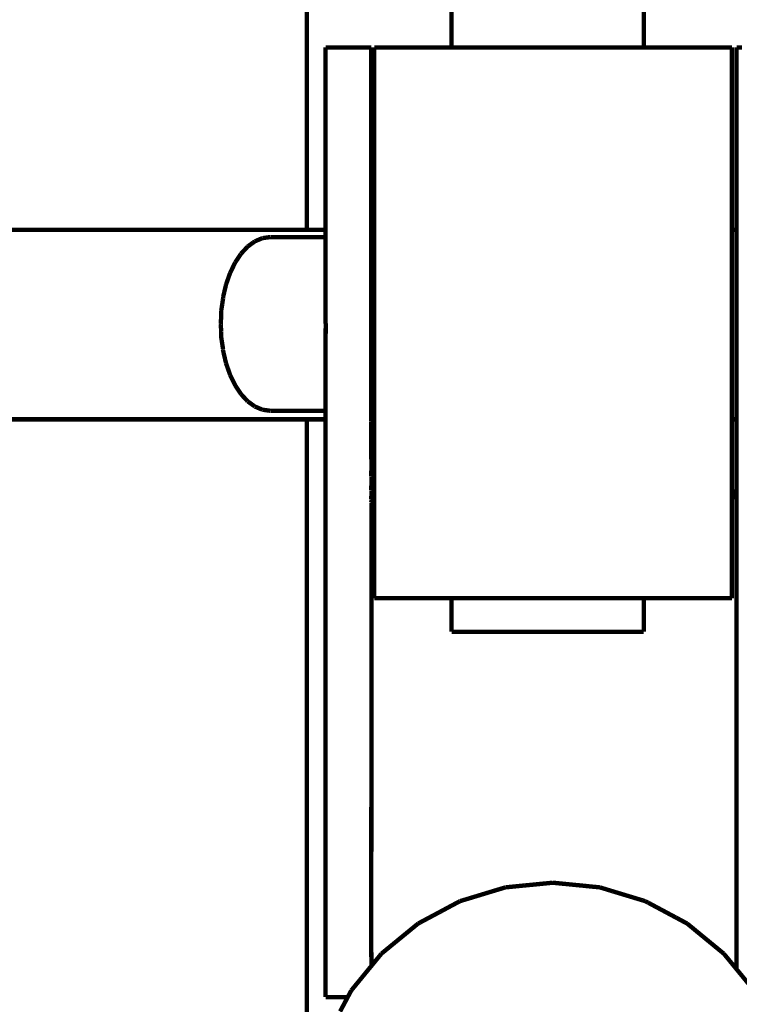
# Model space of a CAD drawing. Units: centimetres. Extents: x 565 to 1467, y 5 to 385.
# Drawn here: x 593 to 610, y 216 to 238 of the extents above; entities that cross this region are included whole.
import ezdxf

# ---------------------------------------------------------------- set-up
doc = ezdxf.new("R2010")
doc.units = ezdxf.units.CM
doc.linetypes.add('JIS_02_4.0', pattern=[5.5, 4, -1.5])
doc.layers.get('Defpoints').update_dxf_attribs({"color": 250})
doc.layers.add('0-03 wymiary', color=6, linetype='Continuous', lineweight=5)
doc.layers.add('ProfileEdges', color=7, linetype='Continuous')
doc.styles.add('1-25', font='txt', dxfattribs={"height": 7})
doc.dimstyles.new('1-25', dxfattribs={"dimtxt": 7, "dimasz": 0.2, "dimexe": 2, "dimexo": 5, "dimgap": 1.25, "dimtad": 1, "dimdec": 0, "dimrnd": 0.5, "dimtxsty": '1-25', "dimblk": 'BG dim mark', "dimcen": 0, "dimclrd": 256, "dimclre": 8, "dimclrt": 11, "dimadec": 0, "dimazin": 0, "dimtfac": 1, "dimtdec": 0, "dimtix": 1, "dimtmove": 1, "dimatfit": 3, "dimfxl": 0.5, "dimtfill": 1, "dimarcsym": 0})

# ---------------------------------------------------------------- blocks, each defined once
blk = doc.blocks.new('BG dim mark')
for p, q in [((0, -10), (0, 10)), ((10, 0), (-10, 0))]:
    blk.add_line(p, q)
at = {"color": 0, "linetype": 'ByBlock', "const_width": 1.5}
blk.add_lwpolyline([(5, 5), (-5, -5)], dxfattribs=at)
blk = doc.blocks.new('*D19')
at = {"layer": '0-03 wymiary', "color": 8, "linetype": 'JIS_02_4.0', "lineweight": -2, "transparency": 16777216}
for p, q in [((567.455, 274.755), (567.455, 157.893)), ((643.371, 274.486), (643.371, 157.893))]:
    blk.add_line(p, q, dxfattribs=at)
at = {"layer": '0-03 wymiary', "lineweight": -2, "transparency": 16777216}
blk.add_line((567.655, 159.893), (643.171, 159.893), dxfattribs=at)
at = {"layer": 'Defpoints', "color": 0, "transparency": 16777216}
for p in [(567.455, 279.755), (643.371, 279.486), (643.371, 159.893)]:
    blk.add_point(p, dxfattribs=at)
at = {"layer": '0-03 wymiary', "lineweight": -2, "transparency": 16777216, "xscale": 0.2, "yscale": 0.2, "zscale": 0.2, "rotation": 180}
blk.add_blockref('BG dim mark', (567.455, 159.893), dxfattribs=at)
at = {"layer": '0-03 wymiary', "lineweight": -2, "transparency": 16777216, "xscale": 0.2, "yscale": 0.2, "zscale": 0.2}
blk.add_blockref('BG dim mark', (643.371, 159.893), dxfattribs=at)
at = {"layer": '0-03 wymiary', "color": 11, "transparency": 16777216, "insert": (605.413, 164.717), "char_height": 7, "attachment_point": 5, "style": '1-25', "bg_fill": 3, "box_fill_scale": 1.1, "bg_fill_color": 256, "bg_fill_true_color": 13158600, "bg_fill_transparency": 0}
blk.add_mtext('76', dxfattribs=at)

msp = doc.modelspace()

# ---------------------------------------------------------------- linework, layer by layer
at = {"layer": 'ProfileEdges'}
for points in [[(599.923, 233.297, 0.1, 0.1, 0), (599.923, 246.312, 0.1, 0.1, 0)], [(603.254, 246.312, 0.1, 0.1, 0), (603.254, 237.487, 0.1, 0.1, 0)], [(607.668, 244.951, 0.1, 0.1, 0), (607.668, 237.487, 0.1, 0.1, 0)], [(600.357, 237.487, 0.1, 0.1, 0), (600.357, 237.391, 0.1, 0.1, 0)], [(600.357, 237.487, 0.1, 0.1, 0), (600.388, 237.487, 0.1, 0.1, 0)], [(600.388, 237.487, 0.1, 0.1, 0), (600.587, 237.487, 0.1, 0.1, 0)], [(600.587, 237.487, 0.1, 0.1, 0), (600.69, 237.487, 0.1, 0.1, 0)], [(600.69, 237.487, 0.1, 0.1, 0), (600.935, 237.487, 0.1, 0.1, 0)], [(600.935, 237.487, 0.1, 0.1, 0), (601.061, 237.487, 0.1, 0.1, 0)], [(601.061, 237.487, 0.1, 0.1, 0), (601.347, 237.487, 0.1, 0.1, 0)], [(601.347, 237.487, 0.1, 0.1, 0), (601.407, 237.487, 0.1, 0.1, 0)], [(601.407, 237.391, 0.1, 0.1, 0), (601.407, 237.487, 0.1, 0.1, 0)], [(601.474, 237.487, 0.1, 0.1, 0), (601.474, 237.391, 0.1, 0.1, 0)], [(601.474, 237.487, 0.1, 0.1, 0), (601.495, 237.487, 0.1, 0.1, 0)], [(601.495, 237.487, 0.1, 0.1, 0), (601.819, 237.487, 0.1, 0.1, 0)], [(601.819, 237.487, 0.1, 0.1, 0), (601.986, 237.487, 0.1, 0.1, 0)], [(601.986, 237.487, 0.1, 0.1, 0), (602.345, 237.487, 0.1, 0.1, 0)], [(602.345, 237.487, 0.1, 0.1, 0), (602.529, 237.487, 0.1, 0.1, 0)], [(602.529, 237.487, 0.1, 0.1, 0), (602.916, 237.487, 0.1, 0.1, 0)], [(602.916, 237.487, 0.1, 0.1, 0), (603.116, 237.487, 0.1, 0.1, 0)], [(603.116, 237.487, 0.1, 0.1, 0), (603.254, 237.487, 0.1, 0.1, 0)], [(603.254, 237.487, 0.1, 0.1, 0), (603.259, 237.487, 0.1, 0.1, 0)], [(603.259, 237.487, 0.1, 0.1, 0), (603.287, 237.487, 0.1, 0.1, 0)], [(603.287, 237.487, 0.1, 0.1, 0), (603.302, 237.487, 0.1, 0.1, 0)], [(603.302, 237.487, 0.1, 0.1, 0), (603.387, 237.487, 0.1, 0.1, 0)], [(603.387, 237.487, 0.1, 0.1, 0), (603.411, 237.487, 0.1, 0.1, 0)], [(603.411, 237.487, 0.1, 0.1, 0), (603.549, 237.487, 0.1, 0.1, 0)], [(603.549, 237.487, 0.1, 0.1, 0), (603.583, 237.487, 0.1, 0.1, 0)], [(603.583, 237.487, 0.1, 0.1, 0), (603.77, 237.487, 0.1, 0.1, 0)], [(603.77, 237.487, 0.1, 0.1, 0), (603.811, 237.487, 0.1, 0.1, 0)], [(603.811, 237.487, 0.1, 0.1, 0), (604.042, 237.487, 0.1, 0.1, 0)], [(604.042, 237.487, 0.1, 0.1, 0), (604.09, 237.487, 0.1, 0.1, 0)], [(604.09, 237.487, 0.1, 0.1, 0), (604.357, 237.487, 0.1, 0.1, 0)], [(604.357, 237.487, 0.1, 0.1, 0), (604.41, 237.487, 0.1, 0.1, 0)], [(604.41, 237.487, 0.1, 0.1, 0), (604.706, 237.487, 0.1, 0.1, 0)], [(604.706, 237.487, 0.1, 0.1, 0), (604.763, 237.487, 0.1, 0.1, 0)], [(604.763, 237.487, 0.1, 0.1, 0), (605.078, 237.487, 0.1, 0.1, 0)], [(605.078, 237.487, 0.1, 0.1, 0), (605.136, 237.487, 0.1, 0.1, 0)], [(605.136, 237.487, 0.1, 0.1, 0), (605.461, 237.487, 0.1, 0.1, 0)], [(605.461, 237.487, 0.1, 0.1, 0), (605.519, 237.487, 0.1, 0.1, 0)], [(605.519, 237.487, 0.1, 0.1, 0), (605.844, 237.487, 0.1, 0.1, 0)], [(605.844, 237.487, 0.1, 0.1, 0), (605.901, 237.487, 0.1, 0.1, 0)], [(605.901, 237.487, 0.1, 0.1, 0), (606.216, 237.487, 0.1, 0.1, 0)], [(606.216, 237.487, 0.1, 0.1, 0), (606.269, 237.487, 0.1, 0.1, 0)], [(606.269, 237.487, 0.1, 0.1, 0), (606.565, 237.487, 0.1, 0.1, 0)], [(606.565, 237.487, 0.1, 0.1, 0), (606.613, 237.487, 0.1, 0.1, 0)], [(606.613, 237.487, 0.1, 0.1, 0), (606.88, 237.487, 0.1, 0.1, 0)], [(606.88, 237.487, 0.1, 0.1, 0), (606.921, 237.487, 0.1, 0.1, 0)], [(606.921, 237.487, 0.1, 0.1, 0), (607.152, 237.487, 0.1, 0.1, 0)], [(607.152, 237.487, 0.1, 0.1, 0), (607.186, 237.487, 0.1, 0.1, 0)], [(607.186, 237.487, 0.1, 0.1, 0), (607.373, 237.487, 0.1, 0.1, 0)], [(607.373, 237.487, 0.1, 0.1, 0), (607.397, 237.487, 0.1, 0.1, 0)], [(607.397, 237.487, 0.1, 0.1, 0), (607.535, 237.487, 0.1, 0.1, 0)], [(607.535, 237.487, 0.1, 0.1, 0), (607.55, 237.487, 0.1, 0.1, 0)], [(607.55, 237.487, 0.1, 0.1, 0), (607.634, 237.487, 0.1, 0.1, 0)], [(607.634, 237.487, 0.1, 0.1, 0), (607.639, 237.487, 0.1, 0.1, 0)], [(607.639, 237.487, 0.1, 0.1, 0), (607.668, 237.487, 0.1, 0.1, 0)], [(607.668, 237.487, 0.1, 0.1, 0), (607.773, 237.487, 0.1, 0.1, 0)], [(607.773, 237.487, 0.1, 0.1, 0), (608.195, 237.487, 0.1, 0.1, 0)], [(608.195, 237.487, 0.1, 0.1, 0), (608.412, 237.487, 0.1, 0.1, 0)], [(608.412, 237.487, 0.1, 0.1, 0), (608.812, 237.487, 0.1, 0.1, 0)], [(608.812, 237.487, 0.1, 0.1, 0), (609.018, 237.487, 0.1, 0.1, 0)], [(609.018, 237.487, 0.1, 0.1, 0), (609.392, 237.487, 0.1, 0.1, 0)], [(609.392, 237.487, 0.1, 0.1, 0), (609.585, 237.487, 0.1, 0.1, 0)], [(609.585, 237.487, 0.1, 0.1, 0), (609.697, 237.487, 0.1, 0.1, 0)], [(609.697, 237.391, 0.1, 0.1, 0), (609.697, 237.487, 0.1, 0.1, 0)], [(609.804, 237.487, 0.1, 0.1, 0), (609.804, 237.391, 0.1, 0.1, 0)], [(609.804, 237.487, 0.1, 0.1, 0), (609.927, 237.487, 0.1, 0.1, 0)], [(600.357, 237.391, 0.1, 0.1, 0), (600.357, 237.105, 0.1, 0.1, 0)], [(601.407, 237.105, 0.1, 0.1, 0), (601.407, 237.391, 0.1, 0.1, 0)], [(601.474, 237.391, 0.1, 0.1, 0), (601.474, 237.105, 0.1, 0.1, 0)], [(609.697, 237.105, 0.1, 0.1, 0), (609.697, 237.391, 0.1, 0.1, 0)], [(609.804, 237.391, 0.1, 0.1, 0), (609.804, 237.105, 0.1, 0.1, 0)], [(600.357, 237.105, 0.1, 0.1, 0), (600.357, 236.639, 0.1, 0.1, 0)], [(601.407, 236.639, 0.1, 0.1, 0), (601.407, 237.105, 0.1, 0.1, 0)], [(601.474, 237.105, 0.1, 0.1, 0), (601.474, 236.639, 0.1, 0.1, 0)], [(609.697, 236.639, 0.1, 0.1, 0), (609.697, 237.105, 0.1, 0.1, 0)], [(609.804, 237.105, 0.1, 0.1, 0), (609.804, 236.639, 0.1, 0.1, 0)], [(600.357, 236.639, 0.1, 0.1, 0), (600.357, 236.007, 0.1, 0.1, 0)], [(601.407, 236.007, 0.1, 0.1, 0), (601.407, 236.639, 0.1, 0.1, 0)], [(601.474, 236.639, 0.1, 0.1, 0), (601.474, 236.007, 0.1, 0.1, 0)], [(609.697, 236.007, 0.1, 0.1, 0), (609.697, 236.639, 0.1, 0.1, 0)], [(609.804, 236.639, 0.1, 0.1, 0), (609.804, 236.007, 0.1, 0.1, 0)], [(600.357, 236.007, 0.1, 0.1, 0), (600.357, 235.227, 0.1, 0.1, 0)], [(601.407, 235.227, 0.1, 0.1, 0), (601.407, 236.007, 0.1, 0.1, 0)], [(601.474, 236.007, 0.1, 0.1, 0), (601.474, 235.227, 0.1, 0.1, 0)], [(609.697, 235.227, 0.1, 0.1, 0), (609.697, 236.007, 0.1, 0.1, 0)], [(609.804, 236.007, 0.1, 0.1, 0), (609.804, 235.227, 0.1, 0.1, 0)], [(600.357, 235.227, 0.1, 0.1, 0), (600.357, 234.324, 0.1, 0.1, 0)], [(601.407, 234.324, 0.1, 0.1, 0), (601.407, 235.227, 0.1, 0.1, 0)], [(601.474, 235.227, 0.1, 0.1, 0), (601.474, 234.324, 0.1, 0.1, 0)], [(609.697, 234.324, 0.1, 0.1, 0), (609.697, 235.227, 0.1, 0.1, 0)], [(609.804, 235.227, 0.1, 0.1, 0), (609.804, 234.324, 0.1, 0.1, 0)], [(600.357, 234.324, 0.1, 0.1, 0), (600.357, 233.324, 0.1, 0.1, 0)], [(601.407, 233.324, 0.1, 0.1, 0), (601.407, 234.324, 0.1, 0.1, 0)], [(601.474, 234.324, 0.1, 0.1, 0), (601.474, 233.324, 0.1, 0.1, 0)], [(609.697, 233.324, 0.1, 0.1, 0), (609.697, 234.324, 0.1, 0.1, 0)], [(609.804, 234.324, 0.1, 0.1, 0), (609.804, 233.324, 0.1, 0.1, 0)], [(594.953, 233.297, 0.1, 0.1, 0), (591.209, 233.297, 0.1, 0.1, 0)], [(598.698, 233.297, 0.1, 0.1, 0), (594.953, 233.297, 0.1, 0.1, 0)], [(599.923, 233.297, 0.1, 0.1, 0), (598.698, 233.297, 0.1, 0.1, 0)], [(599.977, 233.297, 0.1, 0.1, 0), (599.923, 233.297, 0.1, 0.1, 0)], [(600.002, 233.297, 0.1, 0.1, 0), (599.977, 233.297, 0.1, 0.1, 0)], [(600.109, 233.297, 0.1, 0.1, 0), (600.002, 233.297, 0.1, 0.1, 0)], [(600.157, 233.297, 0.1, 0.1, 0), (600.109, 233.297, 0.1, 0.1, 0)], [(600.316, 233.297, 0.1, 0.1, 0), (600.157, 233.297, 0.1, 0.1, 0)], [(600.357, 233.297, 0.1, 0.1, 0), (600.316, 233.297, 0.1, 0.1, 0)], [(600.357, 233.324, 0.1, 0.1, 0), (600.357, 233.297, 0.1, 0.1, 0)], [(600.357, 233.297, 0.1, 0.1, 0), (600.357, 233.254, 0.1, 0.1, 0)], [(600.357, 233.254, 0.1, 0.1, 0), (600.357, 233.219, 0.1, 0.1, 0)], [(600.357, 233.219, 0.1, 0.1, 0), (600.357, 233.131, 0.1, 0.1, 0)], [(601.407, 233.297, 0.1, 0.1, 0), (601.407, 233.324, 0.1, 0.1, 0)], [(601.474, 233.297, 0.1, 0.1, 0), (601.407, 233.297, 0.1, 0.1, 0)], [(601.407, 233.276, 0.1, 0.1, 0), (601.407, 233.297, 0.1, 0.1, 0)], [(601.407, 233.219, 0.1, 0.1, 0), (601.407, 233.276, 0.1, 0.1, 0)], [(601.407, 233.159, 0.1, 0.1, 0), (601.407, 233.219, 0.1, 0.1, 0)], [(601.474, 233.324, 0.1, 0.1, 0), (601.474, 233.297, 0.1, 0.1, 0)], [(601.474, 233.297, 0.1, 0.1, 0), (601.474, 233.277, 0.1, 0.1, 0)], [(601.474, 233.277, 0.1, 0.1, 0), (601.474, 233.219, 0.1, 0.1, 0)], [(601.474, 233.219, 0.1, 0.1, 0), (601.474, 233.163, 0.1, 0.1, 0)], [(601.474, 233.163, 0.1, 0.1, 0), (601.474, 233, 0.1, 0.1, 0)], [(609.697, 233.297, 0.1, 0.1, 0), (609.697, 233.324, 0.1, 0.1, 0)], [(609.804, 233.297, 0.1, 0.1, 0), (609.697, 233.297, 0.1, 0.1, 0)], [(609.697, 233.275, 0.1, 0.1, 0), (609.697, 233.297, 0.1, 0.1, 0)], [(609.697, 233.219, 0.1, 0.1, 0), (609.697, 233.275, 0.1, 0.1, 0)], [(609.697, 233.158, 0.1, 0.1, 0), (609.697, 233.219, 0.1, 0.1, 0)], [(609.804, 233.324, 0.1, 0.1, 0), (609.804, 233.297, 0.1, 0.1, 0)], [(609.804, 233.297, 0.1, 0.1, 0), (609.804, 233.273, 0.1, 0.1, 0)], [(609.804, 233.273, 0.1, 0.1, 0), (609.804, 233.219, 0.1, 0.1, 0)], [(609.804, 233.219, 0.1, 0.1, 0), (609.804, 233.151, 0.1, 0.1, 0)], [(598.566, 232.914, 0.1, 0.1, 0), (598.685, 233, 0.1, 0.1, 0)], [(598.685, 233, 0.1, 0.1, 0), (598.698, 233.009, 0.1, 0.1, 0)], [(598.698, 233.009, 0.1, 0.1, 0), (598.731, 233.033, 0.1, 0.1, 0)], [(598.731, 233.033, 0.1, 0.1, 0), (598.905, 233.107, 0.1, 0.1, 0)], [(598.905, 233.107, 0.1, 0.1, 0), (599.083, 233.131, 0.1, 0.1, 0)], [(599.083, 233.131, 0.1, 0.1, 0), (600.357, 233.131, 0.1, 0.1, 0)], [(600.357, 233.131, 0.1, 0.1, 0), (600.357, 233.033, 0.1, 0.1, 0)], [(600.357, 233.033, 0.1, 0.1, 0), (600.357, 232.75, 0.1, 0.1, 0)], [(601.407, 233, 0.1, 0.1, 0), (601.407, 233.159, 0.1, 0.1, 0)], [(601.407, 232.906, 0.1, 0.1, 0), (601.407, 233, 0.1, 0.1, 0)], [(601.474, 233, 0.1, 0.1, 0), (601.474, 232.912, 0.1, 0.1, 0)], [(609.697, 233, 0.1, 0.1, 0), (609.697, 233.158, 0.1, 0.1, 0)], [(609.697, 232.904, 0.1, 0.1, 0), (609.697, 233, 0.1, 0.1, 0)], [(609.804, 233.151, 0.1, 0.1, 0), (609.804, 233, 0.1, 0.1, 0)], [(609.804, 233, 0.1, 0.1, 0), (609.804, 232.894, 0.1, 0.1, 0)], [(598.354, 232.659, 0.1, 0.1, 0), (598.414, 232.75, 0.1, 0.1, 0)], [(598.414, 232.75, 0.1, 0.1, 0), (598.566, 232.914, 0.1, 0.1, 0)], [(600.357, 232.75, 0.1, 0.1, 0), (600.357, 232.312, 0.1, 0.1, 0)], [(601.407, 232.659, 0.1, 0.1, 0), (601.407, 232.906, 0.1, 0.1, 0)], [(601.474, 232.912, 0.1, 0.1, 0), (601.474, 232.659, 0.1, 0.1, 0)], [(609.697, 232.659, 0.1, 0.1, 0), (609.697, 232.904, 0.1, 0.1, 0)], [(609.804, 232.894, 0.1, 0.1, 0), (609.804, 232.659, 0.1, 0.1, 0)], [(598.163, 232.309, 0.1, 0.1, 0), (598.279, 232.547, 0.1, 0.1, 0)], [(598.279, 232.547, 0.1, 0.1, 0), (598.325, 232.615, 0.1, 0.1, 0)], [(598.325, 232.615, 0.1, 0.1, 0), (598.354, 232.659, 0.1, 0.1, 0)], [(601.407, 232.537, 0.1, 0.1, 0), (601.407, 232.659, 0.1, 0.1, 0)], [(601.407, 232.259, 0.1, 0.1, 0), (601.407, 232.537, 0.1, 0.1, 0)], [(601.474, 232.659, 0.1, 0.1, 0), (601.474, 232.545, 0.1, 0.1, 0)], [(601.474, 232.545, 0.1, 0.1, 0), (601.474, 232.259, 0.1, 0.1, 0)], [(609.697, 232.535, 0.1, 0.1, 0), (609.697, 232.659, 0.1, 0.1, 0)], [(609.697, 232.259, 0.1, 0.1, 0), (609.697, 232.535, 0.1, 0.1, 0)], [(609.804, 232.659, 0.1, 0.1, 0), (609.804, 232.523, 0.1, 0.1, 0)], [(609.804, 232.523, 0.1, 0.1, 0), (609.804, 232.259, 0.1, 0.1, 0)], [(598.131, 232.219, 0.1, 0.1, 0), (598.163, 232.309, 0.1, 0.1, 0)], [(600.357, 232.312, 0.1, 0.1, 0), (600.357, 232.309, 0.1, 0.1, 0)], [(600.357, 232.309, 0.1, 0.1, 0), (600.357, 232.259, 0.1, 0.1, 0)], [(600.357, 232.259, 0.1, 0.1, 0), (600.357, 231.757, 0.1, 0.1, 0)], [(601.407, 232.219, 0.1, 0.1, 0), (601.407, 232.259, 0.1, 0.1, 0)], [(601.474, 232.259, 0.1, 0.1, 0), (601.474, 232.219, 0.1, 0.1, 0)], [(609.697, 232.219, 0.1, 0.1, 0), (609.697, 232.259, 0.1, 0.1, 0)], [(609.804, 232.259, 0.1, 0.1, 0), (609.804, 232.219, 0.1, 0.1, 0)], [(598.001, 231.752, 0.1, 0.1, 0), (598.069, 232.042, 0.1, 0.1, 0)], [(598.069, 232.042, 0.1, 0.1, 0), (598.102, 232.136, 0.1, 0.1, 0)], [(598.102, 232.136, 0.1, 0.1, 0), (598.131, 232.219, 0.1, 0.1, 0)], [(601.407, 232.075, 0.1, 0.1, 0), (601.407, 232.219, 0.1, 0.1, 0)], [(601.407, 231.699, 0.1, 0.1, 0), (601.407, 232.075, 0.1, 0.1, 0)], [(601.474, 232.219, 0.1, 0.1, 0), (601.474, 232.084, 0.1, 0.1, 0)], [(601.474, 232.084, 0.1, 0.1, 0), (601.474, 231.699, 0.1, 0.1, 0)], [(609.697, 232.073, 0.1, 0.1, 0), (609.697, 232.219, 0.1, 0.1, 0)], [(609.697, 231.699, 0.1, 0.1, 0), (609.697, 232.073, 0.1, 0.1, 0)], [(609.804, 232.219, 0.1, 0.1, 0), (609.804, 232.058, 0.1, 0.1, 0)], [(609.804, 232.058, 0.1, 0.1, 0), (609.804, 231.699, 0.1, 0.1, 0)], [(597.981, 231.588, 0.1, 0.1, 0), (597.959, 231.448, 0.1, 0.1, 0)], [(597.981, 231.588, 0.1, 0.1, 0), (597.997, 231.699, 0.1, 0.1, 0)], [(598.001, 231.722, 0.1, 0.1, 0), (597.997, 231.699, 0.1, 0.1, 0)], [(598.001, 231.752, 0.1, 0.1, 0), (598.001, 231.722, 0.1, 0.1, 0)], [(600.357, 231.757, 0.1, 0.1, 0), (600.357, 231.752, 0.1, 0.1, 0)], [(600.357, 231.752, 0.1, 0.1, 0), (600.357, 231.161, 0.1, 0.1, 0)], [(601.407, 231.539, 0.1, 0.1, 0), (601.407, 231.699, 0.1, 0.1, 0)], [(601.474, 231.699, 0.1, 0.1, 0), (601.474, 231.549, 0.1, 0.1, 0)], [(609.697, 231.536, 0.1, 0.1, 0), (609.697, 231.699, 0.1, 0.1, 0)], [(609.804, 231.699, 0.1, 0.1, 0), (609.804, 231.52, 0.1, 0.1, 0)], [(597.959, 231.388, 0.1, 0.1, 0), (597.959, 231.448, 0.1, 0.1, 0)], [(597.959, 231.319, 0.1, 0.1, 0), (597.959, 231.388, 0.1, 0.1, 0)], [(601.407, 231.161, 0.1, 0.1, 0), (601.407, 231.539, 0.1, 0.1, 0)], [(601.474, 231.549, 0.1, 0.1, 0), (601.474, 231.161, 0.1, 0.1, 0)], [(609.697, 231.161, 0.1, 0.1, 0), (609.697, 231.536, 0.1, 0.1, 0)], [(609.804, 231.52, 0.1, 0.1, 0), (609.804, 231.161, 0.1, 0.1, 0)], [(597.959, 231.319, 0.1, 0.1, 0), (597.945, 231.136, 0.1, 0.1, 0)], [(597.947, 231.121, 0.1, 0.1, 0), (597.945, 231.136, 0.1, 0.1, 0)], [(600.357, 231.161, 0.1, 0.1, 0), (600.359, 231.14, 0.1, 0.1, 0)], [(600.359, 231.136, 0.1, 0.1, 0), (600.357, 230.524, 0.1, 0.1, 0)], [(600.359, 231.14, 0.1, 0.1, 0), (600.359, 231.136, 0.1, 0.1, 0)], [(601.407, 231.121, 0.1, 0.1, 0), (601.407, 231.161, 0.1, 0.1, 0)], [(601.474, 231.161, 0.1, 0.1, 0), (601.474, 231.121, 0.1, 0.1, 0)], [(609.697, 231.121, 0.1, 0.1, 0), (609.697, 231.161, 0.1, 0.1, 0)], [(609.804, 231.161, 0.1, 0.1, 0), (609.804, 231.121, 0.1, 0.1, 0)], [(597.955, 231.006, 0.1, 0.1, 0), (597.947, 231.121, 0.1, 0.1, 0)], [(597.959, 230.953, 0.1, 0.1, 0), (597.955, 231.006, 0.1, 0.1, 0)], [(597.959, 230.953, 0.1, 0.1, 0), (597.959, 230.883, 0.1, 0.1, 0)], [(601.407, 230.961, 0.1, 0.1, 0), (601.407, 231.121, 0.1, 0.1, 0)], [(601.407, 230.543, 0.1, 0.1, 0), (601.407, 230.961, 0.1, 0.1, 0)], [(601.474, 231.121, 0.1, 0.1, 0), (601.474, 230.971, 0.1, 0.1, 0)], [(601.474, 230.971, 0.1, 0.1, 0), (601.474, 230.543, 0.1, 0.1, 0)], [(609.697, 230.958, 0.1, 0.1, 0), (609.697, 231.121, 0.1, 0.1, 0)], [(609.697, 230.543, 0.1, 0.1, 0), (609.697, 230.958, 0.1, 0.1, 0)], [(609.804, 231.121, 0.1, 0.1, 0), (609.804, 230.942, 0.1, 0.1, 0)], [(609.804, 230.942, 0.1, 0.1, 0), (609.804, 230.543, 0.1, 0.1, 0)], [(597.959, 230.824, 0.1, 0.1, 0), (597.959, 230.883, 0.1, 0.1, 0)], [(597.959, 230.824, 0.1, 0.1, 0), (598.001, 230.55, 0.1, 0.1, 0)], [(597.998, 230.543, 0.1, 0.1, 0), (598.001, 230.55, 0.1, 0.1, 0)], [(598.001, 230.519, 0.1, 0.1, 0), (597.998, 230.543, 0.1, 0.1, 0)], [(598.018, 230.448, 0.1, 0.1, 0), (598.001, 230.519, 0.1, 0.1, 0)], [(598.069, 230.23, 0.1, 0.1, 0), (598.018, 230.448, 0.1, 0.1, 0)], [(600.357, 230.524, 0.1, 0.1, 0), (600.357, 230.519, 0.1, 0.1, 0)], [(600.357, 230.519, 0.1, 0.1, 0), (600.357, 229.967, 0.1, 0.1, 0)], [(601.407, 230.399, 0.1, 0.1, 0), (601.407, 230.543, 0.1, 0.1, 0)], [(601.474, 230.543, 0.1, 0.1, 0), (601.474, 230.408, 0.1, 0.1, 0)], [(609.697, 230.396, 0.1, 0.1, 0), (609.697, 230.543, 0.1, 0.1, 0)], [(609.804, 230.543, 0.1, 0.1, 0), (609.804, 230.381, 0.1, 0.1, 0)], [(598.142, 230.023, 0.1, 0.1, 0), (598.069, 230.23, 0.1, 0.1, 0)], [(601.407, 230.023, 0.1, 0.1, 0), (601.407, 230.399, 0.1, 0.1, 0)], [(601.474, 230.408, 0.1, 0.1, 0), (601.474, 230.062, 0.1, 0.1, 0)], [(609.697, 230.062, 0.1, 0.1, 0), (609.697, 230.396, 0.1, 0.1, 0)], [(609.804, 230.381, 0.1, 0.1, 0), (609.804, 230.023, 0.1, 0.1, 0)], [(598.163, 229.963, 0.1, 0.1, 0), (598.142, 230.023, 0.1, 0.1, 0)], [(601.407, 229.901, 0.1, 0.1, 0), (601.407, 230.023, 0.1, 0.1, 0)], [(601.474, 230.062, 0.1, 0.1, 0), (601.474, 230.023, 0.1, 0.1, 0)], [(601.474, 230.023, 0.1, 0.1, 0), (601.474, 229.909, 0.1, 0.1, 0)], [(609.697, 230.023, 0.1, 0.1, 0), (609.697, 230.062, 0.1, 0.1, 0)], [(609.697, 229.899, 0.1, 0.1, 0), (609.697, 230.023, 0.1, 0.1, 0)], [(609.804, 230.023, 0.1, 0.1, 0), (609.804, 229.886, 0.1, 0.1, 0)], [(598.164, 229.96, 0.1, 0.1, 0), (598.163, 229.963, 0.1, 0.1, 0)], [(598.279, 229.725, 0.1, 0.1, 0), (598.164, 229.96, 0.1, 0.1, 0)], [(600.357, 229.967, 0.1, 0.1, 0), (600.357, 229.963, 0.1, 0.1, 0)], [(600.357, 229.963, 0.1, 0.1, 0), (600.357, 229.525, 0.1, 0.1, 0)], [(601.407, 229.582, 0.1, 0.1, 0), (601.407, 229.901, 0.1, 0.1, 0)], [(601.474, 229.909, 0.1, 0.1, 0), (601.474, 229.582, 0.1, 0.1, 0)], [(609.697, 229.582, 0.1, 0.1, 0), (609.697, 229.899, 0.1, 0.1, 0)], [(609.804, 229.886, 0.1, 0.1, 0), (609.804, 229.582, 0.1, 0.1, 0)], [(598.374, 229.582, 0.1, 0.1, 0), (598.279, 229.725, 0.1, 0.1, 0)], [(598.393, 229.554, 0.1, 0.1, 0), (598.374, 229.582, 0.1, 0.1, 0)], [(598.414, 229.522, 0.1, 0.1, 0), (598.393, 229.554, 0.1, 0.1, 0)], [(601.407, 229.488, 0.1, 0.1, 0), (601.407, 229.582, 0.1, 0.1, 0)], [(601.474, 229.582, 0.1, 0.1, 0), (601.474, 229.494, 0.1, 0.1, 0)], [(609.697, 229.486, 0.1, 0.1, 0), (609.697, 229.582, 0.1, 0.1, 0)], [(609.804, 229.582, 0.1, 0.1, 0), (609.804, 229.477, 0.1, 0.1, 0)], [(598.566, 229.358, 0.1, 0.1, 0), (598.414, 229.522, 0.1, 0.1, 0)], [(598.698, 229.263, 0.1, 0.1, 0), (598.566, 229.358, 0.1, 0.1, 0)], [(600.357, 229.525, 0.1, 0.1, 0), (600.357, 229.522, 0.1, 0.1, 0)], [(600.357, 229.522, 0.1, 0.1, 0), (600.357, 229.239, 0.1, 0.1, 0)], [(601.407, 229.242, 0.1, 0.1, 0), (601.407, 229.488, 0.1, 0.1, 0)], [(601.474, 229.494, 0.1, 0.1, 0), (601.474, 229.242, 0.1, 0.1, 0)], [(609.697, 229.242, 0.1, 0.1, 0), (609.697, 229.486, 0.1, 0.1, 0)], [(609.804, 229.477, 0.1, 0.1, 0), (609.804, 229.242, 0.1, 0.1, 0)], [(598.724, 229.244, 0.1, 0.1, 0), (598.698, 229.263, 0.1, 0.1, 0)], [(598.724, 229.244, 0.1, 0.1, 0), (598.727, 229.242, 0.1, 0.1, 0)], [(598.727, 229.242, 0.1, 0.1, 0), (598.731, 229.239, 0.1, 0.1, 0)], [(598.905, 229.165, 0.1, 0.1, 0), (598.731, 229.239, 0.1, 0.1, 0)], [(599.083, 229.141, 0.1, 0.1, 0), (598.905, 229.165, 0.1, 0.1, 0)], [(600.357, 229.141, 0.1, 0.1, 0), (599.083, 229.141, 0.1, 0.1, 0)], [(600.357, 229.239, 0.1, 0.1, 0), (600.357, 229.141, 0.1, 0.1, 0)], [(600.357, 229.141, 0.1, 0.1, 0), (600.357, 229.119, 0.1, 0.1, 0)], [(600.357, 229.119, 0.1, 0.1, 0), (600.357, 229.022, 0.1, 0.1, 0)], [(601.407, 229.181, 0.1, 0.1, 0), (601.407, 229.242, 0.1, 0.1, 0)], [(601.407, 229.022, 0.1, 0.1, 0), (601.407, 229.181, 0.1, 0.1, 0)], [(601.474, 229.242, 0.1, 0.1, 0), (601.474, 229.185, 0.1, 0.1, 0)], [(601.474, 229.185, 0.1, 0.1, 0), (601.474, 229.022, 0.1, 0.1, 0)], [(609.697, 229.18, 0.1, 0.1, 0), (609.697, 229.242, 0.1, 0.1, 0)], [(609.697, 229.022, 0.1, 0.1, 0), (609.697, 229.18, 0.1, 0.1, 0)], [(609.804, 229.242, 0.1, 0.1, 0), (609.804, 229.174, 0.1, 0.1, 0)], [(609.804, 229.174, 0.1, 0.1, 0), (609.804, 229.022, 0.1, 0.1, 0)], [(591.209, 228.944, 0.1, 0.1, 0), (594.953, 228.944, 0.1, 0.1, 0)], [(594.953, 228.944, 0.1, 0.1, 0), (598.698, 228.944, 0.1, 0.1, 0)], [(598.698, 228.944, 0.1, 0.1, 0), (599.923, 228.944, 0.1, 0.1, 0)], [(599.923, 186.962, 0.1, 0.1, 0), (599.923, 228.944, 0.1, 0.1, 0)], [(599.923, 228.944, 0.1, 0.1, 0), (599.98, 228.944, 0.1, 0.1, 0)], [(599.98, 228.944, 0.1, 0.1, 0), (600.002, 228.944, 0.1, 0.1, 0)], [(600.002, 228.944, 0.1, 0.1, 0), (600.113, 228.944, 0.1, 0.1, 0)], [(600.113, 228.944, 0.1, 0.1, 0), (600.157, 228.944, 0.1, 0.1, 0)], [(600.157, 228.944, 0.1, 0.1, 0), (600.323, 228.944, 0.1, 0.1, 0)], [(600.323, 228.944, 0.1, 0.1, 0), (600.357, 228.944, 0.1, 0.1, 0)], [(600.357, 229.022, 0.1, 0.1, 0), (600.357, 228.979, 0.1, 0.1, 0)], [(600.357, 228.979, 0.1, 0.1, 0), (600.357, 228.944, 0.1, 0.1, 0)], [(600.357, 228.944, 0.1, 0.1, 0), (600.357, 215.67, 0.1, 0.1, 0)], [(601.407, 229.001, 0.1, 0.1, 0), (601.407, 229.022, 0.1, 0.1, 0)], [(601.407, 228.944, 0.1, 0.1, 0), (601.407, 229.001, 0.1, 0.1, 0)], [(601.407, 228.944, 0.1, 0.1, 0), (601.411, 228.944, 0.1, 0.1, 0)], [(601.407, 228.907, 0.1, 0.1, 0), (601.407, 228.944, 0.1, 0.1, 0)], [(601.407, 228.907, 0.1, 0.1, 0), (601.411, 228.897, 0.1, 0.1, 0)], [(601.411, 228.897, 0.1, 0.1, 0), (601.407, 228.895, 0.1, 0.1, 0)], [(601.407, 228.895, 0.1, 0.1, 0), (601.407, 228.476, 0.1, 0.1, 0)], [(601.411, 228.944, 0.1, 0.1, 0), (601.474, 228.944, 0.1, 0.1, 0)], [(601.474, 229.022, 0.1, 0.1, 0), (601.474, 229.002, 0.1, 0.1, 0)], [(601.474, 229.002, 0.1, 0.1, 0), (601.474, 228.997, 0.1, 0.1, 0)], [(601.474, 228.997, 0.1, 0.1, 0), (601.474, 228.944, 0.1, 0.1, 0)], [(601.474, 228.944, 0.1, 0.1, 0), (601.474, 228.927, 0.1, 0.1, 0)], [(601.474, 228.927, 0.1, 0.1, 0), (601.474, 228.7, 0.1, 0.1, 0)], [(609.697, 229, 0.1, 0.1, 0), (609.697, 229.022, 0.1, 0.1, 0)], [(609.697, 228.997, 0.1, 0.1, 0), (609.697, 229, 0.1, 0.1, 0)], [(609.697, 228.944, 0.1, 0.1, 0), (609.697, 228.997, 0.1, 0.1, 0)], [(609.697, 228.548, 0.1, 0.1, 0), (609.697, 228.944, 0.1, 0.1, 0)], [(609.697, 228.944, 0.1, 0.1, 0), (609.755, 228.944, 0.1, 0.1, 0)], [(609.755, 228.944, 0.1, 0.1, 0), (609.804, 228.944, 0.1, 0.1, 0)], [(609.804, 229.022, 0.1, 0.1, 0), (609.804, 228.998, 0.1, 0.1, 0)], [(609.804, 228.998, 0.1, 0.1, 0), (609.804, 228.944, 0.1, 0.1, 0)], [(609.804, 228.944, 0.1, 0.1, 0), (609.804, 228.912, 0.1, 0.1, 0)], [(609.804, 228.912, 0.1, 0.1, 0), (609.804, 228.879, 0.1, 0.1, 0)], [(609.804, 228.879, 0.1, 0.1, 0), (609.804, 228.545, 0.1, 0.1, 0)], [(601.474, 228.7, 0.1, 0.1, 0), (601.474, 228.464, 0.1, 0.1, 0)], [(601.407, 228.462, 0.1, 0.1, 0), (601.407, 228.476, 0.1, 0.1, 0)], [(601.407, 228.042, 0.1, 0.1, 0), (601.407, 228.462, 0.1, 0.1, 0)], [(601.474, 228.464, 0.1, 0.1, 0), (601.474, 228.236, 0.1, 0.1, 0)], [(609.697, 228.111, 0.1, 0.1, 0), (609.697, 228.548, 0.1, 0.1, 0)], [(609.804, 228.545, 0.1, 0.1, 0), (609.804, 228.512, 0.1, 0.1, 0)], [(609.804, 228.512, 0.1, 0.1, 0), (609.804, 228.176, 0.1, 0.1, 0)], [(601.474, 228.236, 0.1, 0.1, 0), (601.474, 227.998, 0.1, 0.1, 0)], [(601.407, 228.042, 0.1, 0.1, 0), (601.407, 228.028, 0.1, 0.1, 0)], [(601.411, 228.026, 0.1, 0.1, 0), (601.407, 228.028, 0.1, 0.1, 0)], [(601.411, 228.026, 0.1, 0.1, 0), (601.407, 227.647, 0.1, 0.1, 0)], [(601.474, 227.998, 0.1, 0.1, 0), (601.474, 227.791, 0.1, 0.1, 0)], [(609.697, 227.998, 0.1, 0.1, 0), (609.697, 228.111, 0.1, 0.1, 0)], [(609.697, 227.715, 0.1, 0.1, 0), (609.697, 227.998, 0.1, 0.1, 0)], [(609.804, 228.176, 0.1, 0.1, 0), (609.804, 228.146, 0.1, 0.1, 0)], [(609.804, 228.146, 0.1, 0.1, 0), (609.804, 227.842, 0.1, 0.1, 0)], [(601.474, 227.791, 0.1, 0.1, 0), (601.474, 227.576, 0.1, 0.1, 0)], [(609.804, 227.842, 0.1, 0.1, 0), (609.804, 227.818, 0.1, 0.1, 0)], [(609.804, 227.818, 0.1, 0.1, 0), (609.804, 227.574, 0.1, 0.1, 0)], [(601.407, 227.647, 0.1, 0.1, 0), (601.407, 227.634, 0.1, 0.1, 0)], [(601.411, 227.629, 0.1, 0.1, 0), (601.407, 227.634, 0.1, 0.1, 0)], [(601.411, 227.629, 0.1, 0.1, 0), (601.407, 227.33, 0.1, 0.1, 0)], [(601.474, 227.576, 0.1, 0.1, 0), (601.474, 227.41, 0.1, 0.1, 0)], [(609.697, 227.398, 0.1, 0.1, 0), (609.697, 227.715, 0.1, 0.1, 0)], [(609.804, 227.574, 0.1, 0.1, 0), (609.804, 227.559, 0.1, 0.1, 0)], [(609.804, 227.395, 0.1, 0.1, 0), (609.804, 227.559, 0.1, 0.1, 0)], [(601.407, 227.33, 0.1, 0.1, 0), (601.407, 227.32, 0.1, 0.1, 0)], [(601.411, 227.313, 0.1, 0.1, 0), (601.407, 227.32, 0.1, 0.1, 0)], [(601.411, 227.313, 0.1, 0.1, 0), (601.407, 227.121, 0.1, 0.1, 0)], [(601.474, 227.41, 0.1, 0.1, 0), (601.474, 227.238, 0.1, 0.1, 0)], [(609.697, 227.192, 0.1, 0.1, 0), (609.697, 227.398, 0.1, 0.1, 0)], [(609.804, 227.337, 0.1, 0.1, 0), (609.697, 227.116, 0.1, 0.1, 0)], [(609.804, 227.395, 0.1, 0.1, 0), (609.804, 227.337, 0.1, 0.1, 0)], [(609.804, 227.337, 0.1, 0.1, 0), (609.804, 216.31, 0.1, 0.1, 0)], [(601.407, 227.121, 0.1, 0.1, 0), (601.407, 227.115, 0.1, 0.1, 0)], [(601.411, 227.106, 0.1, 0.1, 0), (601.407, 227.115, 0.1, 0.1, 0)], [(601.411, 227.106, 0.1, 0.1, 0), (601.407, 227.04, 0.1, 0.1, 0)], [(601.474, 227.238, 0.1, 0.1, 0), (601.474, 227.131, 0.1, 0.1, 0)], [(601.474, 227.131, 0.1, 0.1, 0), (601.474, 227.094, 0.1, 0.1, 0)], [(601.474, 227.094, 0.1, 0.1, 0), (601.474, 227.018, 0.1, 0.1, 0)], [(609.697, 227.116, 0.1, 0.1, 0), (609.697, 227.192, 0.1, 0.1, 0)], [(609.697, 227.094, 0.1, 0.1, 0), (609.697, 227.116, 0.1, 0.1, 0)], [(609.697, 226.315, 0.1, 0.1, 0), (609.697, 227.094, 0.1, 0.1, 0)], [(601.411, 227.031, 0.1, 0.1, 0), (601.407, 227.04, 0.1, 0.1, 0)], [(601.407, 216.924, 0.1, 0.1, 0), (601.411, 227.031, 0.1, 0.1, 0)], [(601.474, 226.938, 0.1, 0.1, 0), (601.411, 227.031, 0.1, 0.1, 0)], [(601.474, 227.018, 0.1, 0.1, 0), (601.474, 226.979, 0.1, 0.1, 0)], [(601.474, 226.979, 0.1, 0.1, 0), (601.474, 226.938, 0.1, 0.1, 0)], [(601.474, 226.938, 0.1, 0.1, 0), (601.474, 226.315, 0.1, 0.1, 0)], [(601.474, 226.315, 0.1, 0.1, 0), (601.474, 225.682, 0.1, 0.1, 0)], [(609.697, 225.682, 0.1, 0.1, 0), (609.697, 226.315, 0.1, 0.1, 0)], [(601.474, 225.682, 0.1, 0.1, 0), (601.474, 225.216, 0.1, 0.1, 0)], [(609.697, 225.216, 0.1, 0.1, 0), (609.697, 225.682, 0.1, 0.1, 0)], [(601.474, 225.216, 0.1, 0.1, 0), (601.474, 224.931, 0.1, 0.1, 0)], [(609.697, 224.931, 0.1, 0.1, 0), (609.697, 225.216, 0.1, 0.1, 0)], [(601.474, 224.931, 0.1, 0.1, 0), (601.474, 224.835, 0.1, 0.1, 0)], [(601.495, 224.835, 0.1, 0.1, 0), (601.474, 224.835, 0.1, 0.1, 0)], [(601.861, 224.835, 0.1, 0.1, 0), (601.495, 224.835, 0.1, 0.1, 0)], [(601.986, 224.835, 0.1, 0.1, 0), (601.861, 224.835, 0.1, 0.1, 0)], [(602.391, 224.835, 0.1, 0.1, 0), (601.986, 224.835, 0.1, 0.1, 0)], [(602.529, 224.835, 0.1, 0.1, 0), (602.391, 224.835, 0.1, 0.1, 0)], [(602.966, 224.835, 0.1, 0.1, 0), (602.529, 224.835, 0.1, 0.1, 0)], [(603.116, 224.835, 0.1, 0.1, 0), (602.966, 224.835, 0.1, 0.1, 0)], [(603.254, 224.835, 0.1, 0.1, 0), (603.116, 224.835, 0.1, 0.1, 0)], [(603.254, 224.835, 0.1, 0.1, 0), (603.254, 224.063, 0.1, 0.1, 0)], [(603.287, 224.835, 0.1, 0.1, 0), (603.254, 224.835, 0.1, 0.1, 0)], [(603.387, 224.835, 0.1, 0.1, 0), (603.287, 224.835, 0.1, 0.1, 0)], [(603.549, 224.835, 0.1, 0.1, 0), (603.387, 224.835, 0.1, 0.1, 0)], [(603.77, 224.835, 0.1, 0.1, 0), (603.549, 224.835, 0.1, 0.1, 0)], [(604.042, 224.835, 0.1, 0.1, 0), (603.77, 224.835, 0.1, 0.1, 0)], [(604.045, 224.835, 0.1, 0.1, 0), (604.042, 224.835, 0.1, 0.1, 0)], [(604.357, 224.835, 0.1, 0.1, 0), (604.045, 224.835, 0.1, 0.1, 0)], [(604.36, 224.835, 0.1, 0.1, 0), (604.357, 224.835, 0.1, 0.1, 0)], [(604.706, 224.835, 0.1, 0.1, 0), (604.36, 224.835, 0.1, 0.1, 0)], [(604.709, 224.835, 0.1, 0.1, 0), (604.706, 224.835, 0.1, 0.1, 0)], [(605.078, 224.835, 0.1, 0.1, 0), (604.709, 224.835, 0.1, 0.1, 0)], [(605.081, 224.835, 0.1, 0.1, 0), (605.078, 224.835, 0.1, 0.1, 0)], [(605.461, 224.835, 0.1, 0.1, 0), (605.081, 224.835, 0.1, 0.1, 0)], [(605.464, 224.835, 0.1, 0.1, 0), (605.461, 224.835, 0.1, 0.1, 0)], [(605.844, 224.835, 0.1, 0.1, 0), (605.464, 224.835, 0.1, 0.1, 0)], [(605.847, 224.835, 0.1, 0.1, 0), (605.844, 224.835, 0.1, 0.1, 0)], [(606.216, 224.835, 0.1, 0.1, 0), (605.847, 224.835, 0.1, 0.1, 0)], [(606.219, 224.835, 0.1, 0.1, 0), (606.216, 224.835, 0.1, 0.1, 0)], [(606.565, 224.835, 0.1, 0.1, 0), (606.219, 224.835, 0.1, 0.1, 0)], [(606.567, 224.835, 0.1, 0.1, 0), (606.565, 224.835, 0.1, 0.1, 0)], [(606.88, 224.835, 0.1, 0.1, 0), (606.567, 224.835, 0.1, 0.1, 0)], [(607.152, 224.835, 0.1, 0.1, 0), (606.88, 224.835, 0.1, 0.1, 0)], [(607.373, 224.835, 0.1, 0.1, 0), (607.152, 224.835, 0.1, 0.1, 0)], [(607.535, 224.835, 0.1, 0.1, 0), (607.373, 224.835, 0.1, 0.1, 0)], [(607.634, 224.835, 0.1, 0.1, 0), (607.535, 224.835, 0.1, 0.1, 0)], [(607.668, 224.835, 0.1, 0.1, 0), (607.634, 224.835, 0.1, 0.1, 0)], [(607.668, 224.835, 0.1, 0.1, 0), (607.668, 224.063, 0.1, 0.1, 0)], [(607.773, 224.835, 0.1, 0.1, 0), (607.668, 224.835, 0.1, 0.1, 0)], [(608.249, 224.835, 0.1, 0.1, 0), (607.773, 224.835, 0.1, 0.1, 0)], [(608.412, 224.835, 0.1, 0.1, 0), (608.249, 224.835, 0.1, 0.1, 0)], [(608.864, 224.835, 0.1, 0.1, 0), (608.412, 224.835, 0.1, 0.1, 0)], [(609.018, 224.835, 0.1, 0.1, 0), (608.864, 224.835, 0.1, 0.1, 0)], [(609.44, 224.835, 0.1, 0.1, 0), (609.018, 224.835, 0.1, 0.1, 0)], [(609.44, 224.835, 0.1, 0.1, 0), (609.585, 224.836, 0.1, 0.1, 0)], [(609.585, 224.836, 0.1, 0.1, 0), (609.697, 224.835, 0.1, 0.1, 0)], [(609.697, 224.835, 0.1, 0.1, 0), (609.697, 224.931, 0.1, 0.1, 0)], [(603.254, 224.063, 0.1, 0.1, 0), (603.287, 224.063, 0.1, 0.1, 0)], [(603.287, 224.063, 0.1, 0.1, 0), (603.387, 224.063, 0.1, 0.1, 0)], [(603.387, 224.063, 0.1, 0.1, 0), (603.549, 224.063, 0.1, 0.1, 0)], [(603.549, 224.063, 0.1, 0.1, 0), (603.584, 224.063, 0.1, 0.1, 0)], [(603.584, 224.063, 0.1, 0.1, 0), (603.739, 224.063, 0.1, 0.1, 0)], [(603.739, 224.063, 0.1, 0.1, 0), (603.77, 224.063, 0.1, 0.1, 0)], [(603.77, 224.063, 0.1, 0.1, 0), (604.042, 224.063, 0.1, 0.1, 0)], [(604.042, 224.063, 0.1, 0.1, 0), (604.229, 224.063, 0.1, 0.1, 0)], [(604.229, 224.063, 0.1, 0.1, 0), (604.357, 224.063, 0.1, 0.1, 0)], [(604.357, 224.063, 0.1, 0.1, 0), (604.392, 224.063, 0.1, 0.1, 0)], [(604.392, 224.063, 0.1, 0.1, 0), (604.706, 224.063, 0.1, 0.1, 0)], [(604.706, 224.063, 0.1, 0.1, 0), (604.896, 224.063, 0.1, 0.1, 0)], [(604.896, 224.063, 0.1, 0.1, 0), (605.063, 224.063, 0.1, 0.1, 0)], [(605.063, 224.063, 0.1, 0.1, 0), (605.078, 224.063, 0.1, 0.1, 0)], [(605.078, 224.063, 0.1, 0.1, 0), (605.461, 224.063, 0.1, 0.1, 0)], [(605.461, 224.063, 0.1, 0.1, 0), (605.576, 224.063, 0.1, 0.1, 0)], [(605.576, 224.063, 0.1, 0.1, 0), (605.747, 224.063, 0.1, 0.1, 0)], [(605.747, 224.063, 0.1, 0.1, 0), (605.844, 224.063, 0.1, 0.1, 0)], [(605.844, 224.063, 0.1, 0.1, 0), (606.216, 224.063, 0.1, 0.1, 0)], [(606.216, 224.063, 0.1, 0.1, 0), (606.261, 224.063, 0.1, 0.1, 0)], [(606.261, 224.063, 0.1, 0.1, 0), (606.432, 224.063, 0.1, 0.1, 0)], [(606.432, 224.063, 0.1, 0.1, 0), (606.565, 224.063, 0.1, 0.1, 0)], [(606.565, 224.063, 0.1, 0.1, 0), (606.88, 224.063, 0.1, 0.1, 0)], [(606.88, 224.063, 0.1, 0.1, 0), (606.941, 224.063, 0.1, 0.1, 0)], [(606.941, 224.063, 0.1, 0.1, 0), (607.11, 224.063, 0.1, 0.1, 0)], [(607.11, 224.063, 0.1, 0.1, 0), (607.152, 224.063, 0.1, 0.1, 0)], [(607.152, 224.063, 0.1, 0.1, 0), (607.373, 224.063, 0.1, 0.1, 0)], [(607.373, 224.063, 0.1, 0.1, 0), (607.535, 224.063, 0.1, 0.1, 0)], [(607.535, 224.063, 0.1, 0.1, 0), (607.608, 224.063, 0.1, 0.1, 0)], [(607.608, 224.063, 0.1, 0.1, 0), (607.634, 224.063, 0.1, 0.1, 0)], [(607.634, 224.063, 0.1, 0.1, 0), (607.668, 224.063, 0.1, 0.1, 0)], [(604.922, 218.235, 0.1, 0.1, 0), (604.489, 218.192, 0.1, 0.1, 0)], [(605.063, 218.248, 0.1, 0.1, 0), (604.922, 218.235, 0.1, 0.1, 0)], [(605.575, 218.299, 0.1, 0.1, 0), (605.063, 218.248, 0.1, 0.1, 0)], [(605.603, 218.296, 0.1, 0.1, 0), (605.575, 218.299, 0.1, 0.1, 0)], [(605.66, 218.291, 0.1, 0.1, 0), (605.603, 218.296, 0.1, 0.1, 0)], [(605.747, 218.282, 0.1, 0.1, 0), (605.66, 218.291, 0.1, 0.1, 0)], [(606.288, 218.229, 0.1, 0.1, 0), (605.747, 218.282, 0.1, 0.1, 0)], [(604.255, 218.121, 0.1, 0.1, 0), (603.739, 217.964, 0.1, 0.1, 0)], [(604.392, 218.162, 0.1, 0.1, 0), (604.255, 218.121, 0.1, 0.1, 0)], [(604.489, 218.192, 0.1, 0.1, 0), (604.392, 218.162, 0.1, 0.1, 0)], [(606.432, 218.214, 0.1, 0.1, 0), (606.288, 218.229, 0.1, 0.1, 0)], [(606.66, 218.192, 0.1, 0.1, 0), (606.432, 218.214, 0.1, 0.1, 0)], [(606.742, 218.167, 0.1, 0.1, 0), (606.66, 218.192, 0.1, 0.1, 0)], [(606.968, 218.098, 0.1, 0.1, 0), (606.742, 218.167, 0.1, 0.1, 0)], [(607.11, 218.055, 0.1, 0.1, 0), (606.968, 218.098, 0.1, 0.1, 0)], [(607.635, 217.896, 0.1, 0.1, 0), (607.11, 218.055, 0.1, 0.1, 0)], [(603.445, 217.875, 0.1, 0.1, 0), (603.116, 217.699, 0.1, 0.1, 0)], [(603.52, 217.898, 0.1, 0.1, 0), (603.445, 217.875, 0.1, 0.1, 0)], [(603.61, 217.925, 0.1, 0.1, 0), (603.52, 217.898, 0.1, 0.1, 0)], [(603.739, 217.964, 0.1, 0.1, 0), (603.61, 217.925, 0.1, 0.1, 0)], [(607.704, 217.875, 0.1, 0.1, 0), (607.635, 217.896, 0.1, 0.1, 0)], [(607.773, 217.838, 0.1, 0.1, 0), (607.704, 217.875, 0.1, 0.1, 0)], [(607.776, 217.837, 0.1, 0.1, 0), (607.773, 217.838, 0.1, 0.1, 0)], [(608.281, 217.567, 0.1, 0.1, 0), (607.776, 217.837, 0.1, 0.1, 0)], [(602.995, 217.634, 0.1, 0.1, 0), (602.545, 217.394, 0.1, 0.1, 0)], [(603.116, 217.699, 0.1, 0.1, 0), (602.995, 217.634, 0.1, 0.1, 0)], [(608.412, 217.497, 0.1, 0.1, 0), (608.281, 217.567, 0.1, 0.1, 0)], [(602.484, 217.361, 0.1, 0.1, 0), (602.418, 217.307, 0.1, 0.1, 0)], [(602.529, 217.385, 0.1, 0.1, 0), (602.484, 217.361, 0.1, 0.1, 0)], [(602.545, 217.394, 0.1, 0.1, 0), (602.529, 217.385, 0.1, 0.1, 0)], [(608.666, 217.361, 0.1, 0.1, 0), (608.412, 217.497, 0.1, 0.1, 0)], [(608.724, 217.314, 0.1, 0.1, 0), (608.666, 217.361, 0.1, 0.1, 0)], [(602.418, 217.307, 0.1, 0.1, 0), (601.986, 216.953, 0.1, 0.1, 0)], [(608.895, 217.173, 0.1, 0.1, 0), (608.724, 217.314, 0.1, 0.1, 0)], [(609.018, 217.072, 0.1, 0.1, 0), (608.895, 217.173, 0.1, 0.1, 0)], [(601.407, 216.924, 0.1, 0.1, 0), (601.409, 216.387, 0.1, 0.1, 0)], [(601.986, 216.953, 0.1, 0.1, 0), (601.887, 216.872, 0.1, 0.1, 0)], [(609.471, 216.7, 0.1, 0.1, 0), (609.018, 217.072, 0.1, 0.1, 0)], [(601.64, 216.669, 0.1, 0.1, 0), (601.495, 216.492, 0.1, 0.1, 0)], [(601.685, 216.706, 0.1, 0.1, 0), (601.64, 216.669, 0.1, 0.1, 0)], [(601.887, 216.872, 0.1, 0.1, 0), (601.685, 216.706, 0.1, 0.1, 0)], [(609.509, 216.669, 0.1, 0.1, 0), (609.471, 216.7, 0.1, 0.1, 0)], [(609.551, 216.618, 0.1, 0.1, 0), (609.509, 216.669, 0.1, 0.1, 0)], [(601.495, 216.492, 0.1, 0.1, 0), (601.409, 216.387, 0.1, 0.1, 0)], [(609.585, 216.577, 0.1, 0.1, 0), (609.551, 216.618, 0.1, 0.1, 0)], [(609.804, 216.31, 0.1, 0.1, 0), (609.585, 216.577, 0.1, 0.1, 0)], [(601.362, 216.33, 0.1, 0.1, 0), (600.949, 215.826, 0.1, 0.1, 0)], [(601.409, 216.387, 0.1, 0.1, 0), (601.362, 216.33, 0.1, 0.1, 0)], [(610.124, 215.92, 0.1, 0.1, 0), (609.804, 216.31, 0.1, 0.1, 0)], [(600.949, 215.826, 0.1, 0.1, 0), (600.865, 215.67, 0.1, 0.1, 0)], [(600.388, 215.67, 0.1, 0.1, 0), (600.357, 215.67, 0.1, 0.1, 0)], [(600.631, 215.67, 0.1, 0.1, 0), (600.388, 215.67, 0.1, 0.1, 0)], [(600.69, 215.67, 0.1, 0.1, 0), (600.631, 215.67, 0.1, 0.1, 0)], [(600.865, 215.67, 0.1, 0.1, 0), (600.69, 215.341, 0.1, 0.1, 0)], [(600.865, 215.67, 0.1, 0.1, 0), (600.69, 215.67, 0.1, 0.1, 0)]]:
    msp.add_lwpolyline(points, format="xyseb", dxfattribs=at)

# ---------------------------------------------------------------- next in the draw order: dimensions: what is measured, and where the dimension line sits
at = {"layer": '0-03 wymiary'}
dim = msp.add_linear_dim(base=(643.371, 159.893), p1=(567.455, 279.755), p2=(643.371, 279.486), dimstyle='1-25', dxfattribs=at)
dim.commit()
dim.dimension.update_dxf_attribs({"geometry": '*D19', "text_midpoint": (605.413, 164.717)})

doc.saveas('drawing.dxf')
